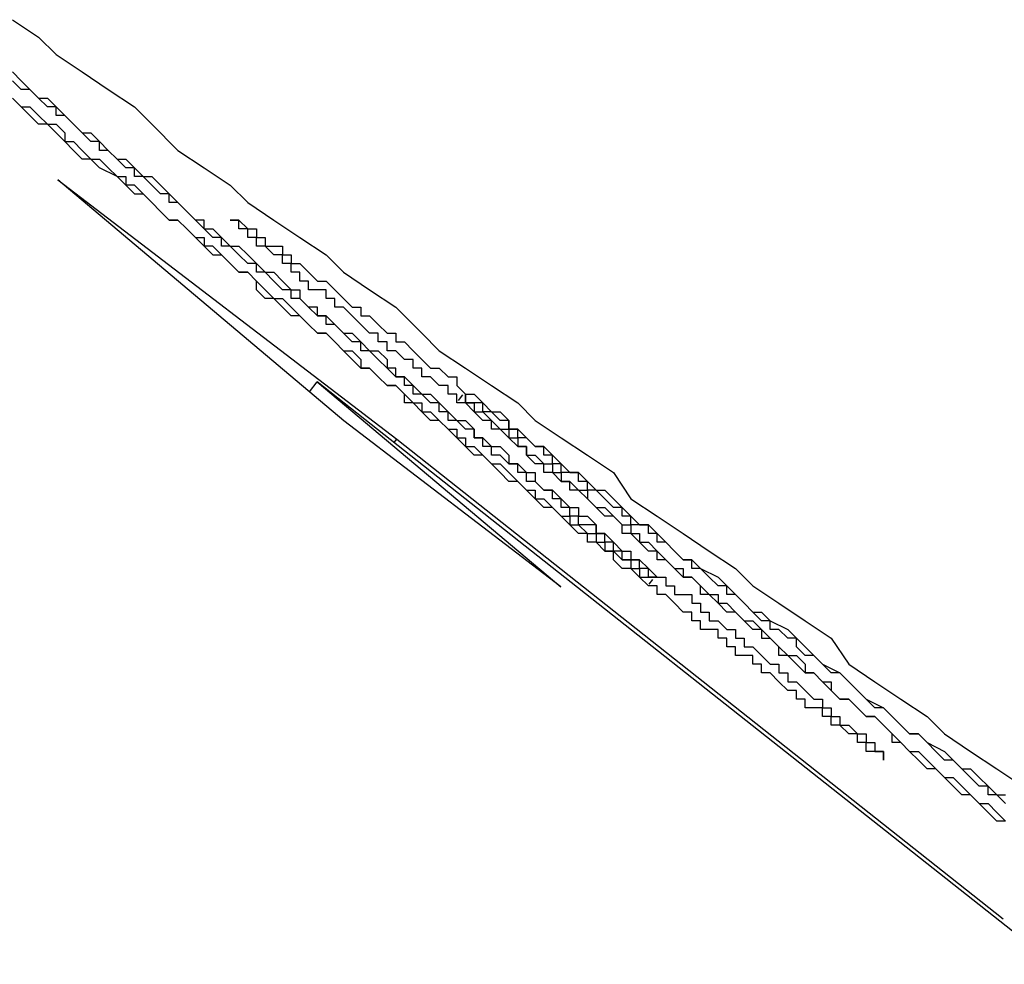
# Model space of a CAD drawing. Extents: x 0 to 5000, y 0 to 4000.
# Drawn here: x 3065 to 3066, y 2092 to 2093 of the extents above; entities that cross this region are included whole.
import ezdxf

# ---------------------------------------------------------------- set-up
doc = ezdxf.new("R2010")
doc.units = 0
doc.header["$MEASUREMENT"] = 0
doc.layers.add('VISIBILE__ISO_', color=7, linetype='CONTINUOUS')

msp = doc.modelspace()

# ---------------------------------------------------------------- linework, layer by layer
at = {"layer": 'VISIBILE__ISO_'}
for p, q in [((3064.6321, 2093.2812), (3065.0212, 2092.9835)), ((3064.9606, 2093.0047), (3064.6321, 2093.2812)), ((3064.921, 2093.038), (3064.9299, 2093.0496)), ((3064.9299, 2093.0496), (3065.2096, 2092.8142)), ((3065.7761, 2092.3807), (3064.9299, 2093.0496)), ((3065.0921, 2093.028), (3065.0971, 2093.0345)), ((3065.2096, 2092.8142), (3064.9606, 2093.0047)), ((3065.0183, 2092.9797), (3065.0212, 2092.9835)), ((3065.0212, 2092.9835), (3065.7175, 2092.4329)), ((3065.3112, 2092.8173), (3065.3151, 2092.8224))]:
    msp.add_line(p, q, dxfattribs=at)
for points in [[(3064.5801, 2093.4652, 0), (3064.6101, 2093.4452, 0), (3064.6301, 2093.4252, 0), (3064.6601, 2093.4052, 0), (3064.6901, 2093.3852, 0), (3064.7201, 2093.3652, 0), (3064.7401, 2093.3452, 0), (3064.7701, 2093.3152, 0), (3064.8001, 2093.2952, 0), (3064.8301, 2093.2752, 0), (3064.8501, 2093.2552, 0), (3064.8801, 2093.2352, 0), (3064.9101, 2093.2152, 0), (3064.9401, 2093.1952, 0), (3064.9601, 2093.1752, 0), (3064.9901, 2093.1552, 0), (3065.0201, 2093.1352, 0), (3065.0501, 2093.1052, 0), (3065.0701, 2093.0852, 0), (3065.1001, 2093.0652, 0), (3065.1301, 2093.0452, 0), (3065.1601, 2093.0252, 0), (3065.1801, 2093.0052, 0), (3065.2101, 2092.9852, 0), (3065.2401, 2092.9652, 0), (3065.2701, 2092.9452, 0), (3065.2901, 2092.9152, 0), (3065.3201, 2092.8952, 0), (3065.3501, 2092.8752, 0), (3065.3801, 2092.8552, 0), (3065.4101, 2092.8352, 0), (3065.4301, 2092.8152, 0), (3065.4601, 2092.7952, 0), (3065.4901, 2092.7752, 0), (3065.5201, 2092.7552, 0), (3065.5401, 2092.7252, 0), (3065.5701, 2092.7052, 0), (3065.6001, 2092.6852, 0), (3065.6301, 2092.6652, 0), (3065.6501, 2092.6452, 0), (3065.6801, 2092.6252, 0), (3065.7101, 2092.6052, 0), (3065.7401, 2092.5852, 0)], [(3064.5801, 2093.4052, 0), (3064.5901, 2093.3952, 0), (3064.6001, 2093.3852, 0), (3064.6101, 2093.3752, 0), (3064.6201, 2093.3752, 0), (3064.6301, 2093.3652, 0), (3064.6401, 2093.3552, 0), (3064.6501, 2093.3452, 0), (3064.6601, 2093.3352, 0), (3064.6701, 2093.3352, 0), (3064.6801, 2093.3252, 0), (3064.6901, 2093.3152, 0), (3064.7001, 2093.3052, 0), (3064.7101, 2093.3052, 0), (3064.7201, 2093.2952, 0), (3064.7301, 2093.2852, 0), (3064.7401, 2093.2852, 0), (3064.7501, 2093.2752, 0), (3064.7601, 2093.2652, 0), (3064.7701, 2093.2552, 0), (3064.7701, 2093.2552, 0), (3064.7801, 2093.2452, 0), (3064.7901, 2093.2352, 0), (3064.8001, 2093.2252, 0), (3064.8101, 2093.2252, 0), (3064.8201, 2093.2152, 0), (3064.8301, 2093.2052, 0), (3064.8401, 2093.2052, 0), (3064.8501, 2093.1952, 0), (3064.8601, 2093.1852, 0), (3064.8701, 2093.1752, 0), (3064.8801, 2093.1752, 0), (3064.8901, 2093.1652, 0), (3064.9001, 2093.1552, 0), (3064.9101, 2093.1552, 0), (3064.9101, 2093.1452, 0), (3064.9201, 2093.1352, 0), (3064.9301, 2093.1252, 0), (3064.9401, 2093.1252, 0), (3064.9501, 2093.1152, 0), (3064.9601, 2093.1052, 0), (3064.9701, 2093.1052, 0), (3064.9801, 2093.0952, 0), (3064.9901, 2093.0852, 0), (3065.0001, 2093.0852, 0), (3065.0101, 2093.0752, 0), (3065.0101, 2093.0652, 0), (3065.0201, 2093.0552, 0), (3065.0301, 2093.0552, 0), (3065.0401, 2093.0452, 0), (3065.0501, 2093.0352, 0), (3065.0601, 2093.0352, 0), (3065.0701, 2093.0252, 0), (3065.0701, 2093.0252, 0), (3065.0801, 2093.0152, 0), (3065.0901, 2093.0052, 0), (3065.1001, 2093.0052, 0), (3065.1101, 2092.9952, 0), (3065.1101, 2092.9852, 0), (3065.1201, 2092.9852, 0), (3065.1301, 2092.9752, 0), (3065.1401, 2092.9752, 0), (3065.1501, 2092.9652, 0), (3065.1501, 2092.9552, 0), (3065.1601, 2092.9552, 0), (3065.1701, 2092.9452, 0), (3065.1801, 2092.9452, 0), (3065.1801, 2092.9352, 0), (3065.1901, 2092.9252, 0), (3065.2001, 2092.9252, 0), (3065.2101, 2092.9152, 0), (3065.2101, 2092.9152, 0), (3065.2201, 2092.9052, 0), (3065.2301, 2092.9052, 0), (3065.2301, 2092.8952, 0), (3065.2401, 2092.8952, 0), (3065.2501, 2092.8852, 0), (3065.2501, 2092.8752, 0), (3065.2601, 2092.8752, 0), (3065.2701, 2092.8652, 0), (3065.2701, 2092.8652, 0), (3065.2801, 2092.8552, 0), (3065.2901, 2092.8552, 0), (3065.2901, 2092.8452, 0), (3065.3001, 2092.8452, 0), (3065.3101, 2092.8352, 0), (3065.3101, 2092.8352, 0), (3065.3201, 2092.8252, 0), (3065.3301, 2092.8252, 0), (3065.3301, 2092.8152, 0), (3065.3401, 2092.8152, 0), (3065.3401, 2092.8052, 0), (3065.3501, 2092.8052, 0), (3065.3601, 2092.8052, 0), (3065.3601, 2092.7952, 0), (3065.3701, 2092.7952, 0), (3065.3701, 2092.7852, 0), (3065.3801, 2092.7852, 0), (3065.3801, 2092.7752, 0), (3065.3901, 2092.7752, 0), (3065.4001, 2092.7652, 0), (3065.4001, 2092.7652, 0), (3065.4101, 2092.7652, 0), (3065.4101, 2092.7552, 0), (3065.4201, 2092.7552, 0), (3065.4201, 2092.7452, 0), (3065.4301, 2092.7452, 0), (3065.4301, 2092.7452, 0), (3065.4401, 2092.7352, 0), (3065.4401, 2092.7352, 0), (3065.4401, 2092.7352, 0), (3065.4501, 2092.7252, 0), (3065.4501, 2092.7252, 0), (3065.4601, 2092.7252, 0), (3065.4601, 2092.7152, 0), (3065.4701, 2092.7152, 0), (3065.4701, 2092.7052, 0), (3065.4701, 2092.7052, 0), (3065.4801, 2092.7052, 0), (3065.4801, 2092.7052, 0), (3065.4901, 2092.6952, 0), (3065.4901, 2092.6952, 0), (3065.4901, 2092.6952, 0), (3065.5001, 2092.6852, 0), (3065.5001, 2092.6852, 0), (3065.5101, 2092.6852, 0), (3065.5101, 2092.6752, 0), (3065.5101, 2092.6752, 0), (3065.5201, 2092.6752, 0), (3065.5201, 2092.6752, 0), (3065.5201, 2092.6652, 0), (3065.5201, 2092.6652, 0), (3065.5301, 2092.6652, 0), (3065.5301, 2092.6652, 0), (3065.5301, 2092.6552, 0), (3065.5401, 2092.6552, 0), (3065.5401, 2092.6552, 0), (3065.5401, 2092.6552, 0), (3065.5401, 2092.6552, 0), (3065.5501, 2092.6452, 0), (3065.5501, 2092.6452, 0), (3065.5501, 2092.6452, 0), (3065.5501, 2092.6452, 0), (3065.5601, 2092.6452, 0), (3065.5601, 2092.6352, 0), (3065.5601, 2092.6352, 0), (3065.5601, 2092.6352, 0), (3065.5601, 2092.6352, 0)], [(3065.3001, 2092.8352, 0), (3065.3001, 2092.8452, 0), (3065.2901, 2092.8452, 0), (3065.2901, 2092.8452, 0), (3065.2901, 2092.8452, 0), (3065.2901, 2092.8452, 0), (3065.2901, 2092.8452, 0), (3065.2801, 2092.8452, 0), (3065.2801, 2092.8552, 0), (3065.2801, 2092.8552, 0), (3065.2801, 2092.8552, 0), (3065.2801, 2092.8552, 0), (3065.2701, 2092.8552, 0), (3065.2701, 2092.8552, 0), (3065.2701, 2092.8652, 0), (3065.2701, 2092.8652, 0), (3065.2701, 2092.8652, 0), (3065.2601, 2092.8652, 0), (3065.2601, 2092.8652, 0), (3065.2601, 2092.8752, 0), (3065.2601, 2092.8752, 0), (3065.2501, 2092.8752, 0), (3065.2501, 2092.8752, 0), (3065.2501, 2092.8752, 0), (3065.2501, 2092.8852, 0), (3065.2401, 2092.8852, 0), (3065.2401, 2092.8852, 0), (3065.2401, 2092.8852, 0), (3065.2301, 2092.8852, 0), (3065.2301, 2092.8952, 0), (3065.2301, 2092.8952, 0), (3065.2301, 2092.8952, 0), (3065.2201, 2092.8952, 0), (3065.2201, 2092.9052, 0), (3065.2201, 2092.9052, 0), (3065.2101, 2092.9052, 0), (3065.2101, 2092.9052, 0), (3065.2101, 2092.9152, 0), (3065.2001, 2092.9152, 0), (3065.2001, 2092.9152, 0), (3065.2001, 2092.9252, 0), (3065.1901, 2092.9252, 0), (3065.1901, 2092.9252, 0), (3065.1901, 2092.9252, 0), (3065.1801, 2092.9352, 0), (3065.1801, 2092.9352, 0), (3065.1701, 2092.9352, 0), (3065.1701, 2092.9452, 0), (3065.1701, 2092.9452, 0), (3065.1601, 2092.9452, 0), (3065.1601, 2092.9552, 0), (3065.1501, 2092.9552, 0), (3065.1501, 2092.9552, 0), (3065.1501, 2092.9552, 0), (3065.1401, 2092.9652, 0), (3065.1401, 2092.9652, 0), (3065.1301, 2092.9652, 0), (3065.1301, 2092.9752, 0), (3065.1201, 2092.9752, 0), (3065.1201, 2092.9752, 0), (3065.1201, 2092.9852, 0), (3065.1101, 2092.9852, 0), (3065.1101, 2092.9952, 0), (3065.1001, 2092.9952, 0), (3065.1001, 2092.9952, 0), (3065.0901, 2093.0052, 0), (3065.0901, 2093.0052, 0), (3065.0801, 2093.0052, 0), (3065.0801, 2093.0152, 0), (3065.0701, 2093.0152, 0), (3065.0701, 2093.0252, 0), (3065.0601, 2093.0252, 0), (3065.0601, 2093.0252, 0), (3065.0501, 2093.0352, 0), (3065.0501, 2093.0352, 0), (3065.0401, 2093.0352, 0), (3065.0401, 2093.0452, 0), (3065.0301, 2093.0452, 0), (3065.0301, 2093.0552, 0), (3065.0201, 2093.0552, 0), (3065.0201, 2093.0652, 0), (3065.0101, 2093.0652, 0), (3065.0101, 2093.0652, 0), (3065.0001, 2093.0752, 0), (3065.0001, 2093.0752, 0), (3064.9901, 2093.0852, 0), (3064.9801, 2093.0852, 0), (3064.9801, 2093.0952, 0), (3064.9701, 2093.0952, 0), (3064.9701, 2093.0952, 0), (3064.9601, 2093.1052, 0), (3064.9601, 2093.1052, 0), (3064.9501, 2093.1152, 0), (3064.9401, 2093.1152, 0), (3064.9401, 2093.1252, 0), (3064.9301, 2093.1252, 0), (3064.9301, 2093.1352, 0), (3064.9201, 2093.1352, 0), (3064.9101, 2093.1452, 0), (3064.9101, 2093.1452, 0), (3064.9001, 2093.1452, 0), (3064.9001, 2093.1552, 0), (3064.8901, 2093.1552, 0), (3064.8801, 2093.1652, 0), (3064.8801, 2093.1652, 0), (3064.8701, 2093.1752, 0), (3064.8601, 2093.1752, 0), (3064.8601, 2093.1852, 0), (3064.8501, 2093.1852, 0), (3064.8401, 2093.1952, 0), (3064.8401, 2093.1952, 0), (3064.8301, 2093.2052, 0), (3064.8201, 2093.2052, 0), (3064.8201, 2093.2152, 0), (3064.8101, 2093.2152, 0), (3064.8001, 2093.2252, 0), (3064.8001, 2093.2352, 0), (3064.7901, 2093.2352, 0), (3064.7801, 2093.2452, 0), (3064.7801, 2093.2452, 0), (3064.7701, 2093.2552, 0), (3064.7601, 2093.2552, 0), (3064.7601, 2093.2652, 0), (3064.7501, 2093.2652, 0), (3064.7401, 2093.2752, 0), (3064.7401, 2093.2752, 0), (3064.7301, 2093.2852, 0), (3064.7201, 2093.2852, 0), (3064.7201, 2093.2952, 0), (3064.7101, 2093.2952, 0), (3064.7001, 2093.3052, 0), (3064.7001, 2093.3052, 0), (3064.6901, 2093.3152, 0), (3064.6801, 2093.3152, 0), (3064.6801, 2093.3252, 0), (3064.6701, 2093.3252, 0), (3064.6601, 2093.3352, 0), (3064.6501, 2093.3452, 0), (3064.6501, 2093.3452, 0), (3064.6401, 2093.3552, 0), (3064.6301, 2093.3552, 0), (3064.6301, 2093.3652, 0), (3064.6201, 2093.3652, 0), (3064.6101, 2093.3752, 0), (3064.6101, 2093.3752, 0), (3064.6001, 2093.3852, 0), (3064.5901, 2093.3852, 0), (3064.5801, 2093.3952, 0)], [(3064.5801, 2093.3752, 0), (3064.5901, 2093.3652, 0), (3064.6001, 2093.3652, 0), (3064.6101, 2093.3552, 0), (3064.6201, 2093.3452, 0), (3064.6301, 2093.3452, 0), (3064.6401, 2093.3352, 0), (3064.6401, 2093.3252, 0), (3064.6501, 2093.3252, 0), (3064.6601, 2093.3152, 0), (3064.6701, 2093.3052, 0), (3064.6801, 2093.3052, 0), (3064.6901, 2093.2952, 0), (3064.7001, 2093.2852, 0), (3064.7101, 2093.2852, 0), (3064.7101, 2093.2752, 0), (3064.7201, 2093.2652, 0), (3064.7301, 2093.2652, 0), (3064.7401, 2093.2552, 0), (3064.7501, 2093.2452, 0), (3064.7601, 2093.2352, 0)], [(3064.8001, 2093.2052, 0), (3064.7901, 2093.2152, 0), (3064.7801, 2093.2252, 0), (3064.7701, 2093.2352, 0), (3064.7601, 2093.2352, 0), (3064.7501, 2093.2452, 0), (3064.7401, 2093.2552, 0), (3064.7301, 2093.2652, 0), (3064.7201, 2093.2752, 0), (3064.7101, 2093.2752, 0), (3064.7001, 2093.2852, 0), (3064.6801, 2093.2952, 0), (3064.6701, 2093.3052, 0), (3064.6601, 2093.3052, 0), (3064.6501, 2093.3152, 0), (3064.6401, 2093.3252, 0), (3064.6301, 2093.3352, 0), (3064.6201, 2093.3452, 0), (3064.6101, 2093.3452, 0), (3064.6001, 2093.3552, 0), (3064.5901, 2093.3652, 0), (3064.5801, 2093.3752, 0)], [(3064.7601, 2093.2352, 0), (3064.7701, 2093.2352, 0), (3064.7801, 2093.2252, 0), (3064.7901, 2093.2152, 0), (3064.8001, 2093.2152, 0), (3064.8001, 2093.2052, 0), (3064.8101, 2093.1952, 0), (3064.8201, 2093.1952, 0), (3064.8301, 2093.1852, 0), (3064.8401, 2093.1752, 0), (3064.8501, 2093.1752, 0), (3064.8601, 2093.1652, 0), (3064.8701, 2093.1552, 0), (3064.8701, 2093.1552, 0), (3064.8801, 2093.1452, 0), (3064.8901, 2093.1452, 0), (3064.9001, 2093.1352, 0), (3064.9101, 2093.1252, 0), (3064.9101, 2093.1252, 0), (3064.9201, 2093.1152, 0), (3064.9301, 2093.1052, 0), (3064.9401, 2093.1052, 0), (3064.9501, 2093.0952, 0), (3064.9501, 2093.0952, 0), (3064.9601, 2093.0852, 0), (3064.9701, 2093.0852, 0), (3064.9801, 2093.0752, 0), (3064.9801, 2093.0652, 0), (3064.9901, 2093.0652, 0), (3065.0001, 2093.0552, 0), (3065.0001, 2093.0552, 0), (3065.0101, 2093.0452, 0), (3065.0201, 2093.0452, 0), (3065.0301, 2093.0352, 0), (3065.0301, 2093.0352, 0), (3065.0401, 2093.0252, 0), (3065.0501, 2093.0252, 0), (3065.0501, 2093.0152, 0), (3065.0601, 2093.0152, 0), (3065.0701, 2093.0052, 0), (3065.0701, 2093.0052, 0), (3065.0801, 2092.9952, 0), (3065.0901, 2092.9952, 0), (3065.0901, 2092.9852, 0), (3065.1001, 2092.9852, 0), (3065.1001, 2092.9752, 0), (3065.1101, 2092.9752, 0), (3065.1201, 2092.9652, 0), (3065.1201, 2092.9652, 0), (3065.1301, 2092.9552, 0), (3065.1301, 2092.9552, 0), (3065.1401, 2092.9552, 0), (3065.1501, 2092.9452, 0), (3065.1501, 2092.9452, 0), (3065.1601, 2092.9352, 0), (3065.1601, 2092.9352, 0), (3065.1701, 2092.9252, 0), (3065.1701, 2092.9252, 0), (3065.1801, 2092.9252, 0), (3065.1801, 2092.9152, 0), (3065.1901, 2092.9152, 0), (3065.1901, 2092.9152, 0), (3065.2001, 2092.9052, 0), (3065.2001, 2092.9052, 0), (3065.2101, 2092.8952, 0), (3065.2101, 2092.8952, 0), (3065.2201, 2092.8952, 0), (3065.2201, 2092.8852, 0), (3065.2301, 2092.8852, 0), (3065.2301, 2092.8852, 0), (3065.2401, 2092.8752, 0), (3065.2401, 2092.8752, 0), (3065.2401, 2092.8752, 0), (3065.2501, 2092.8752, 0), (3065.2501, 2092.8652, 0), (3065.2501, 2092.8652, 0), (3065.2601, 2092.8652, 0), (3065.2601, 2092.8552, 0), (3065.2701, 2092.8552, 0), (3065.2701, 2092.8552, 0), (3065.2701, 2092.8552, 0), (3065.2701, 2092.8552, 0), (3065.2801, 2092.8452, 0), (3065.2801, 2092.8452, 0), (3065.2801, 2092.8452, 0), (3065.2901, 2092.8452, 0), (3065.2901, 2092.8452, 0), (3065.2901, 2092.8352, 0), (3065.2901, 2092.8352, 0), (3065.2901, 2092.8352, 0), (3065.3001, 2092.8352, 0), (3065.3001, 2092.8352, 0), (3065.3001, 2092.8352, 0), (3065.3001, 2092.8352, 0), (3065.3001, 2092.8252, 0), (3065.3101, 2092.8252, 0), (3065.3101, 2092.8252, 0), (3065.3101, 2092.8252, 0), (3065.3101, 2092.8252, 0), (3065.3101, 2092.8252, 0), (3065.3101, 2092.8252, 0), (3065.3101, 2092.8252, 0), (3065.3101, 2092.8252, 0), (3065.3101, 2092.8252, 0), (3065.3101, 2092.8252, 0), (3065.3101, 2092.8252, 0), (3065.3101, 2092.8252, 0), (3065.3201, 2092.8252, 0), (3065.3201, 2092.8252, 0), (3065.3201, 2092.8252, 0), (3065.3101, 2092.8252, 0), (3065.3101, 2092.8252, 0), (3065.3101, 2092.8252, 0), (3065.3101, 2092.8252, 0), (3065.3101, 2092.8252, 0), (3065.3101, 2092.8252, 0), (3065.3101, 2092.8252, 0), (3065.3101, 2092.8252, 0), (3065.3101, 2092.8252, 0), (3065.3101, 2092.8252, 0), (3065.3101, 2092.8252, 0), (3065.3101, 2092.8352, 0), (3065.3101, 2092.8352, 0), (3065.3001, 2092.8352, 0), (3065.3001, 2092.8352, 0), (3065.3001, 2092.8352, 0), (3065.3001, 2092.8352, 0), (3065.3001, 2092.8352, 0)], [(3064.8501, 2093.2152, 0), (3064.8501, 2093.2252, 0), (3064.8501, 2093.2252, 0), (3064.8501, 2093.2252, 0), (3064.8401, 2093.2252, 0), (3064.8401, 2093.2252, 0), (3064.8401, 2093.2252, 0), (3064.8401, 2093.2352, 0), (3064.8401, 2093.2352, 0), (3064.8401, 2093.2352, 0), (3064.8301, 2093.2352, 0), (3064.8301, 2093.2352, 0), (3064.8301, 2093.2352, 0), (3064.8301, 2093.2352, 0), (3064.8301, 2093.2352, 0), (3064.8301, 2093.2352, 0), (3064.8301, 2093.2352, 0), (3064.8301, 2093.2352, 0), (3064.8301, 2093.2352, 0), (3064.8301, 2093.2352, 0), (3064.8301, 2093.2352, 0), (3064.8301, 2093.2352, 0), (3064.8301, 2093.2352, 0), (3064.8301, 2093.2352, 0), (3064.8301, 2093.2352, 0), (3064.8301, 2093.2352, 0), (3064.8401, 2093.2352, 0), (3064.8401, 2093.2352, 0), (3064.8401, 2093.2352, 0), (3064.8401, 2093.2352, 0), (3064.8401, 2093.2352, 0), (3064.8401, 2093.2352, 0), (3064.8501, 2093.2252, 0), (3064.8501, 2093.2252, 0), (3064.8501, 2093.2252, 0), (3064.8501, 2093.2252, 0), (3064.8601, 2093.2252, 0), (3064.8601, 2093.2252, 0), (3064.8601, 2093.2152, 0), (3064.8601, 2093.2152, 0), (3064.8701, 2093.2152, 0), (3064.8701, 2093.2152, 0), (3064.8701, 2093.2052, 0), (3064.8801, 2093.2052, 0), (3064.8801, 2093.2052, 0), (3064.8901, 2093.2052, 0), (3064.8901, 2093.1952, 0), (3064.8901, 2093.1952, 0), (3064.9001, 2093.1952, 0), (3064.9001, 2093.1852, 0), (3064.9101, 2093.1852, 0), (3064.9101, 2093.1852, 0), (3064.9201, 2093.1752, 0), (3064.9201, 2093.1752, 0), (3064.9301, 2093.1652, 0), (3064.9301, 2093.1652, 0), (3064.9401, 2093.1652, 0), (3064.9501, 2093.1552, 0), (3064.9501, 2093.1552, 0), (3064.9601, 2093.1452, 0), (3064.9601, 2093.1452, 0), (3064.9701, 2093.1352, 0), (3064.9801, 2093.1352, 0), (3064.9801, 2093.1252, 0), (3064.9901, 2093.1252, 0), (3065.0001, 2093.1152, 0), (3065.0001, 2093.1152, 0), (3065.0101, 2093.1052, 0), (3065.0201, 2093.1052, 0), (3065.0201, 2093.0952, 0), (3065.0301, 2093.0952, 0), (3065.0401, 2093.0852, 0), (3065.0501, 2093.0752, 0), (3065.0501, 2093.0752, 0), (3065.0601, 2093.0652, 0), (3065.0701, 2093.0652, 0), (3065.0801, 2093.0552, 0), (3065.0901, 2093.0552, 0), (3065.0901, 2093.0452, 0), (3065.1001, 2093.0352, 0), (3065.1101, 2093.0352, 0), (3065.1201, 2093.0252, 0), (3065.1301, 2093.0152, 0), (3065.1401, 2093.0152, 0), (3065.1501, 2093.0052, 0), (3065.1501, 2092.9952, 0), (3065.1601, 2092.9952, 0), (3065.1701, 2092.9852, 0), (3065.1801, 2092.9752, 0), (3065.1901, 2092.9752, 0), (3065.2001, 2092.9652, 0), (3065.2101, 2092.9552, 0), (3065.2201, 2092.9452, 0), (3065.2301, 2092.9452, 0), (3065.2401, 2092.9352, 0), (3065.2501, 2092.9252, 0), (3065.2601, 2092.9252, 0), (3065.2701, 2092.9152, 0), (3065.2801, 2092.9052, 0), (3065.2901, 2092.8952, 0), (3065.3001, 2092.8852, 0), (3065.3101, 2092.8852, 0), (3065.3201, 2092.8752, 0), (3065.3301, 2092.8652, 0), (3065.3401, 2092.8552, 0), (3065.3501, 2092.8452, 0), (3065.3601, 2092.8452, 0), (3065.3701, 2092.8352, 0), (3065.3901, 2092.8252, 0), (3065.4001, 2092.8152, 0), (3065.4101, 2092.8052, 0), (3065.4201, 2092.7952, 0), (3065.4301, 2092.7852, 0), (3065.4401, 2092.7852, 0), (3065.4501, 2092.7752, 0), (3065.4701, 2092.7652, 0), (3065.4801, 2092.7552, 0), (3065.4901, 2092.7452, 0), (3065.5001, 2092.7352, 0), (3065.5101, 2092.7252, 0), (3065.5301, 2092.7152, 0), (3065.5401, 2092.7052, 0), (3065.5501, 2092.6952, 0), (3065.5601, 2092.6852, 0), (3065.5801, 2092.6752, 0), (3065.5901, 2092.6652, 0), (3065.6001, 2092.6552, 0), (3065.6101, 2092.6452, 0)], [(3065.7201, 2092.5452, 0), (3065.7101, 2092.5452, 0), (3065.7001, 2092.5552, 0), (3065.6901, 2092.5652, 0), (3065.6801, 2092.5752, 0), (3065.6701, 2092.5752, 0), (3065.6601, 2092.5852, 0), (3065.6501, 2092.5952, 0), (3065.6401, 2092.6052, 0), (3065.6301, 2092.6052, 0), (3065.6201, 2092.6152, 0), (3065.6101, 2092.6252, 0), (3065.6001, 2092.6352, 0), (3065.5901, 2092.6352, 0), (3065.5901, 2092.6452, 0), (3065.5801, 2092.6552, 0), (3065.5701, 2092.6652, 0), (3065.5601, 2092.6652, 0), (3065.5501, 2092.6752, 0), (3065.5401, 2092.6852, 0), (3065.5301, 2092.6852, 0), (3065.5201, 2092.6952, 0), (3065.5101, 2092.7052, 0), (3065.5001, 2092.7152, 0), (3065.4901, 2092.7152, 0), (3065.4801, 2092.7252, 0), (3065.4701, 2092.7352, 0), (3065.4601, 2092.7352, 0), (3065.4601, 2092.7452, 0), (3065.4501, 2092.7552, 0), (3065.4401, 2092.7652, 0), (3065.4301, 2092.7652, 0), (3065.4201, 2092.7752, 0), (3065.4101, 2092.7852, 0), (3065.4001, 2092.7852, 0), (3065.3901, 2092.7952, 0), (3065.3801, 2092.8052, 0), (3065.3701, 2092.8052, 0), (3065.3701, 2092.8152, 0), (3065.3601, 2092.8252, 0), (3065.3501, 2092.8252, 0), (3065.3401, 2092.8352, 0), (3065.3301, 2092.8452, 0), (3065.3201, 2092.8452, 0), (3065.3201, 2092.8552, 0), (3065.3101, 2092.8552, 0), (3065.3001, 2092.8652, 0), (3065.2901, 2092.8752, 0), (3065.2801, 2092.8752, 0), (3065.2801, 2092.8852, 0), (3065.2701, 2092.8952, 0), (3065.2601, 2092.8952, 0), (3065.2501, 2092.9052, 0), (3065.2501, 2092.9052, 0), (3065.2401, 2092.9152, 0), (3065.2301, 2092.9252, 0), (3065.2201, 2092.9252, 0), (3065.2201, 2092.9352, 0), (3065.2101, 2092.9352, 0), (3065.2001, 2092.9452, 0), (3065.1901, 2092.9452, 0), (3065.1901, 2092.9552, 0), (3065.1801, 2092.9552, 0), (3065.1701, 2092.9652, 0), (3065.1701, 2092.9752, 0), (3065.1601, 2092.9752, 0), (3065.1501, 2092.9852, 0), (3065.1501, 2092.9852, 0), (3065.1401, 2092.9952, 0), (3065.1301, 2092.9952, 0), (3065.1301, 2093.0052, 0), (3065.1201, 2093.0052, 0), (3065.1101, 2093.0152, 0), (3065.1101, 2093.0152, 0), (3065.1001, 2093.0252, 0), (3065.0901, 2093.0252, 0), (3065.0901, 2093.0352, 0), (3065.0801, 2093.0352, 0), (3065.0801, 2093.0452, 0), (3065.0701, 2093.0452, 0), (3065.0601, 2093.0552, 0), (3065.0601, 2093.0552, 0), (3065.0501, 2093.0552, 0), (3065.0501, 2093.0652, 0), (3065.0401, 2093.0652, 0), (3065.0401, 2093.0752, 0), (3065.0301, 2093.0752, 0), (3065.0201, 2093.0852, 0), (3065.0201, 2093.0852, 0), (3065.0101, 2093.0852, 0), (3065.0101, 2093.0952, 0), (3065.0001, 2093.0952, 0), (3065.0001, 2093.1052, 0), (3064.9901, 2093.1052, 0), (3064.9901, 2093.1052, 0), (3064.9801, 2093.1152, 0), (3064.9801, 2093.1152, 0), (3064.9701, 2093.1252, 0), (3064.9701, 2093.1252, 0), (3064.9701, 2093.1252, 0), (3064.9601, 2093.1352, 0), (3064.9601, 2093.1352, 0), (3064.9501, 2093.1352, 0), (3064.9501, 2093.1452, 0), (3064.9401, 2093.1452, 0), (3064.9401, 2093.1452, 0), (3064.9401, 2093.1552, 0), (3064.9301, 2093.1552, 0), (3064.9301, 2093.1552, 0), (3064.9201, 2093.1552, 0), (3064.9201, 2093.1652, 0), (3064.9201, 2093.1652, 0), (3064.9101, 2093.1652, 0), (3064.9101, 2093.1752, 0), (3064.9101, 2093.1752, 0), (3064.9001, 2093.1752, 0), (3064.9001, 2093.1752, 0), (3064.9001, 2093.1852, 0), (3064.8901, 2093.1852, 0), (3064.8901, 2093.1852, 0), (3064.8901, 2093.1852, 0), (3064.8901, 2093.1952, 0), (3064.8801, 2093.1952, 0), (3064.8801, 2093.1952, 0), (3064.8801, 2093.1952, 0), (3064.8801, 2093.1952, 0), (3064.8701, 2093.2052, 0), (3064.8701, 2093.2052, 0), (3064.8701, 2093.2052, 0), (3064.8701, 2093.2052, 0), (3064.8601, 2093.2052, 0), (3064.8601, 2093.2152, 0), (3064.8601, 2093.2152, 0), (3064.8601, 2093.2152, 0), (3064.8601, 2093.2152, 0), (3064.8501, 2093.2152, 0), (3064.8501, 2093.2152, 0)], [(3065.5601, 2092.6352, 0), (3065.5701, 2092.6352, 0), (3065.5701, 2092.6352, 0), (3065.5701, 2092.6352, 0), (3065.5701, 2092.6252, 0), (3065.5701, 2092.6252, 0), (3065.5701, 2092.6252, 0), (3065.5701, 2092.6252, 0), (3065.5801, 2092.6252, 0), (3065.5801, 2092.6252, 0), (3065.5801, 2092.6252, 0), (3065.5801, 2092.6252, 0), (3065.5801, 2092.6252, 0), (3065.5801, 2092.6252, 0), (3065.5801, 2092.6152, 0), (3065.5801, 2092.6152, 0), (3065.5801, 2092.6152, 0), (3065.5801, 2092.6152, 0), (3065.5801, 2092.6152, 0), (3065.5801, 2092.6152, 0), (3065.5801, 2092.6152, 0), (3065.5801, 2092.6152, 0), (3065.5801, 2092.6152, 0), (3065.5801, 2092.6152, 0), (3065.5801, 2092.6152, 0), (3065.5801, 2092.6152, 0), (3065.5801, 2092.6152, 0), (3065.5801, 2092.6152, 0), (3065.5801, 2092.6152, 0), (3065.5801, 2092.6152, 0), (3065.5801, 2092.6152, 0), (3065.5801, 2092.6152, 0), (3065.5801, 2092.6252, 0), (3065.5801, 2092.6252, 0), (3065.5701, 2092.6252, 0), (3065.5701, 2092.6252, 0), (3065.5701, 2092.6252, 0), (3065.5701, 2092.6252, 0), (3065.5701, 2092.6252, 0), (3065.5701, 2092.6252, 0), (3065.5601, 2092.6252, 0), (3065.5601, 2092.6252, 0), (3065.5601, 2092.6352, 0), (3065.5601, 2092.6352, 0), (3065.5601, 2092.6352, 0), (3065.5501, 2092.6352, 0), (3065.5501, 2092.6352, 0), (3065.5501, 2092.6352, 0), (3065.5501, 2092.6452, 0), (3065.5401, 2092.6452, 0), (3065.5401, 2092.6452, 0), (3065.5401, 2092.6452, 0), (3065.5401, 2092.6452, 0), (3065.5301, 2092.6552, 0), (3065.5301, 2092.6552, 0), (3065.5301, 2092.6552, 0), (3065.5201, 2092.6552, 0), (3065.5201, 2092.6652, 0), (3065.5201, 2092.6652, 0), (3065.5101, 2092.6652, 0), (3065.5101, 2092.6652, 0), (3065.5101, 2092.6752, 0), (3065.5001, 2092.6752, 0), (3065.5001, 2092.6752, 0), (3065.4901, 2092.6752, 0), (3065.4901, 2092.6852, 0), (3065.4901, 2092.6852, 0), (3065.4801, 2092.6852, 0), (3065.4801, 2092.6952, 0), (3065.4701, 2092.6952, 0), (3065.4701, 2092.6952, 0), (3065.4601, 2092.7052, 0), (3065.4601, 2092.7052, 0), (3065.4601, 2092.7052, 0), (3065.4501, 2092.7152, 0), (3065.4501, 2092.7152, 0), (3065.4401, 2092.7152, 0), (3065.4401, 2092.7252, 0), (3065.4301, 2092.7252, 0), (3065.4301, 2092.7352, 0), (3065.4201, 2092.7352, 0), (3065.4101, 2092.7352, 0), (3065.4101, 2092.7452, 0), (3065.4001, 2092.7452, 0), (3065.4001, 2092.7552, 0), (3065.3901, 2092.7552, 0), (3065.3901, 2092.7652, 0), (3065.3801, 2092.7652, 0), (3065.3701, 2092.7652, 0), (3065.3701, 2092.7752, 0), (3065.3601, 2092.7752, 0), (3065.3601, 2092.7852, 0), (3065.3501, 2092.7852, 0), (3065.3401, 2092.7952, 0), (3065.3401, 2092.7952, 0), (3065.3301, 2092.8052, 0), (3065.3201, 2092.8052, 0), (3065.3201, 2092.8152, 0), (3065.3101, 2092.8152, 0), (3065.3001, 2092.8252, 0), (3065.3001, 2092.8252, 0), (3065.2901, 2092.8352, 0), (3065.2801, 2092.8352, 0), (3065.2701, 2092.8452, 0), (3065.2701, 2092.8552, 0), (3065.2601, 2092.8552, 0), (3065.2501, 2092.8652, 0), (3065.2401, 2092.8652, 0), (3065.2401, 2092.8752, 0), (3065.2301, 2092.8752, 0), (3065.2201, 2092.8852, 0), (3065.2101, 2092.8952, 0), (3065.2101, 2092.8952, 0), (3065.2001, 2092.9052, 0), (3065.1901, 2092.9052, 0), (3065.1801, 2092.9152, 0), (3065.1701, 2092.9252, 0), (3065.1701, 2092.9252, 0), (3065.1601, 2092.9352, 0), (3065.1501, 2092.9352, 0), (3065.1401, 2092.9452, 0), (3065.1301, 2092.9552, 0), (3065.1301, 2092.9552, 0), (3065.1201, 2092.9652, 0), (3065.1101, 2092.9652, 0), (3065.1001, 2092.9752, 0), (3065.0901, 2092.9852, 0), (3065.0901, 2092.9852, 0), (3065.0801, 2092.9952, 0), (3065.0701, 2093.0052, 0), (3065.0601, 2093.0052, 0), (3065.0501, 2093.0152, 0), (3065.0401, 2093.0252, 0), (3065.0301, 2093.0252, 0), (3065.0301, 2093.0352, 0), (3065.0201, 2093.0452, 0), (3065.0101, 2093.0452, 0), (3065.0001, 2093.0552, 0), (3064.9901, 2093.0652, 0), (3064.9801, 2093.0652, 0), (3064.9701, 2093.0752, 0), (3064.9601, 2093.0852, 0), (3064.9601, 2093.0852, 0), (3064.9501, 2093.0952, 0), (3064.9401, 2093.1052, 0), (3064.9301, 2093.1052, 0), (3064.9201, 2093.1152, 0), (3064.9101, 2093.1252, 0), (3064.9001, 2093.1252, 0), (3064.8901, 2093.1352, 0), (3064.8801, 2093.1452, 0), (3064.8701, 2093.1452, 0), (3064.8601, 2093.1552, 0), (3064.8601, 2093.1652, 0), (3064.8501, 2093.1752, 0), (3064.8401, 2093.1752, 0), (3064.8301, 2093.1852, 0), (3064.8201, 2093.1952, 0), (3064.8101, 2093.2052, 0), (3064.8001, 2093.2052, 0)], [(3065.6501, 2092.6152, 0), (3065.6401, 2092.6252, 0), (3065.6401, 2092.6252, 0), (3065.6301, 2092.6352, 0), (3065.6201, 2092.6452, 0), (3065.6101, 2092.6452, 0), (3065.6001, 2092.6552, 0), (3065.5901, 2092.6652, 0), (3065.5901, 2092.6652, 0), (3065.5801, 2092.6752, 0), (3065.5701, 2092.6752, 0), (3065.5601, 2092.6852, 0), (3065.5501, 2092.6952, 0), (3065.5501, 2092.6952, 0), (3065.5401, 2092.7052, 0), (3065.5301, 2092.7152, 0), (3065.5201, 2092.7152, 0), (3065.5101, 2092.7252, 0), (3065.5101, 2092.7252, 0), (3065.5001, 2092.7352, 0), (3065.4901, 2092.7352, 0), (3065.4801, 2092.7452, 0), (3065.4801, 2092.7552, 0), (3065.4701, 2092.7552, 0), (3065.4601, 2092.7652, 0), (3065.4501, 2092.7652, 0), (3065.4501, 2092.7752, 0), (3065.4401, 2092.7752, 0), (3065.4301, 2092.7852, 0), (3065.4301, 2092.7852, 0), (3065.4201, 2092.7952, 0), (3065.4101, 2092.8052, 0), (3065.4001, 2092.8052, 0), (3065.4001, 2092.8152, 0), (3065.3901, 2092.8152, 0), (3065.3801, 2092.8252, 0), (3065.3801, 2092.8252, 0), (3065.3701, 2092.8352, 0), (3065.3601, 2092.8352, 0), (3065.3601, 2092.8452, 0), (3065.3501, 2092.8452, 0), (3065.3401, 2092.8552, 0), (3065.3401, 2092.8552, 0), (3065.3301, 2092.8652, 0), (3065.3201, 2092.8652, 0), (3065.3201, 2092.8752, 0), (3065.3101, 2092.8752, 0), (3065.3101, 2092.8852, 0), (3065.3001, 2092.8852, 0), (3065.2901, 2092.8852, 0), (3065.2901, 2092.8952, 0), (3065.2801, 2092.8952, 0), (3065.2801, 2092.9052, 0), (3065.2701, 2092.9052, 0), (3065.2601, 2092.9152, 0), (3065.2601, 2092.9152, 0), (3065.2501, 2092.9252, 0), (3065.2501, 2092.9252, 0), (3065.2401, 2092.9252, 0), (3065.2401, 2092.9352, 0), (3065.2301, 2092.9352, 0), (3065.2301, 2092.9452, 0), (3065.2201, 2092.9452, 0), (3065.2101, 2092.9452, 0), (3065.2101, 2092.9552, 0), (3065.2001, 2092.9552, 0), (3065.2001, 2092.9652, 0), (3065.1901, 2092.9652, 0), (3065.1901, 2092.9652, 0), (3065.1901, 2092.9752, 0), (3065.1801, 2092.9752, 0), (3065.1801, 2092.9752, 0), (3065.1701, 2092.9852, 0), (3065.1701, 2092.9852, 0), (3065.1601, 2092.9852, 0), (3065.1601, 2092.9952, 0), (3065.1601, 2092.9952, 0), (3065.1501, 2092.9952, 0), (3065.1501, 2092.9952, 0), (3065.1501, 2093.0052, 0), (3065.1401, 2093.0052, 0), (3065.1401, 2093.0052, 0), (3065.1401, 2093.0052, 0), (3065.1301, 2093.0152, 0), (3065.1301, 2093.0152, 0), (3065.1301, 2093.0152, 0), (3065.1201, 2093.0152, 0), (3065.1201, 2093.0152, 0), (3065.1201, 2093.0152, 0), (3065.1201, 2093.0252, 0), (3065.1201, 2093.0252, 0), (3065.1101, 2093.0252, 0), (3065.1101, 2093.0252, 0), (3065.1101, 2093.0252, 0), (3065.1101, 2093.0252, 0), (3065.1101, 2093.0252, 0), (3065.1001, 2093.0252, 0), (3065.1001, 2093.0352, 0), (3065.1001, 2093.0352, 0), (3065.1001, 2093.0352, 0), (3065.1001, 2093.0352, 0), (3065.1001, 2093.0352, 0), (3065.1001, 2093.0352, 0), (3065.1001, 2093.0352, 0), (3065.1001, 2093.0352, 0), (3065.1001, 2093.0352, 0), (3065.1001, 2093.0352, 0), (3065.1001, 2093.0352, 0), (3065.1001, 2093.0352, 0), (3065.1001, 2093.0352, 0), (3065.1001, 2093.0352, 0), (3065.1001, 2093.0352, 0), (3065.1001, 2093.0352, 0), (3065.1001, 2093.0352, 0), (3065.1001, 2093.0352, 0), (3065.1001, 2093.0352, 0), (3065.1001, 2093.0252, 0), (3065.1001, 2093.0252, 0), (3065.1001, 2093.0252, 0), (3065.1001, 2093.0252, 0), (3065.1101, 2093.0252, 0), (3065.1101, 2093.0252, 0), (3065.1101, 2093.0252, 0), (3065.1101, 2093.0252, 0), (3065.1101, 2093.0152, 0), (3065.1201, 2093.0152, 0), (3065.1201, 2093.0152, 0), (3065.1201, 2093.0152, 0)], [(3065.1201, 2093.0152, 0), (3065.1201, 2093.0152, 0), (3065.1201, 2093.0152, 0), (3065.1301, 2093.0052, 0), (3065.1301, 2093.0052, 0), (3065.1301, 2093.0052, 0), (3065.1301, 2093.0052, 0), (3065.1301, 2093.0052, 0), (3065.1401, 2092.9952, 0), (3065.1401, 2092.9952, 0), (3065.1401, 2092.9952, 0), (3065.1501, 2092.9952, 0), (3065.1501, 2092.9952, 0), (3065.1501, 2092.9852, 0), (3065.1501, 2092.9852, 0), (3065.1601, 2092.9852, 0), (3065.1601, 2092.9852, 0), (3065.1601, 2092.9752, 0), (3065.1701, 2092.9752, 0), (3065.1701, 2092.9752, 0), (3065.1701, 2092.9652, 0), (3065.1801, 2092.9652, 0), (3065.1801, 2092.9652, 0), (3065.1801, 2092.9652, 0), (3065.1901, 2092.9552, 0), (3065.1901, 2092.9552, 0), (3065.2001, 2092.9552, 0), (3065.2001, 2092.9452, 0), (3065.2001, 2092.9452, 0), (3065.2101, 2092.9452, 0), (3065.2101, 2092.9352, 0), (3065.2201, 2092.9352, 0), (3065.2201, 2092.9352, 0), (3065.2301, 2092.9252, 0), (3065.2301, 2092.9252, 0), (3065.2401, 2092.9252, 0), (3065.2401, 2092.9152, 0), (3065.2401, 2092.9152, 0), (3065.2501, 2092.9052, 0), (3065.2501, 2092.9052, 0), (3065.2601, 2092.9052, 0), (3065.2701, 2092.8952, 0), (3065.2701, 2092.8952, 0), (3065.2801, 2092.8852, 0), (3065.2801, 2092.8852, 0), (3065.2901, 2092.8852, 0), (3065.2901, 2092.8752, 0), (3065.3001, 2092.8752, 0), (3065.3001, 2092.8652, 0), (3065.3101, 2092.8652, 0), (3065.3201, 2092.8552, 0), (3065.3201, 2092.8552, 0), (3065.3301, 2092.8452, 0), (3065.3301, 2092.8452, 0), (3065.3401, 2092.8352, 0), (3065.3501, 2092.8352, 0), (3065.3501, 2092.8252, 0), (3065.3601, 2092.8252, 0), (3065.3701, 2092.8152, 0), (3065.3701, 2092.8152, 0), (3065.3801, 2092.8052, 0), (3065.3901, 2092.8052, 0), (3065.3901, 2092.7952, 0), (3065.4001, 2092.7952, 0), (3065.4101, 2092.7852, 0), (3065.4101, 2092.7852, 0), (3065.4201, 2092.7752, 0), (3065.4301, 2092.7752, 0), (3065.4401, 2092.7652, 0), (3065.4401, 2092.7552, 0), (3065.4501, 2092.7552, 0), (3065.4601, 2092.7452, 0), (3065.4601, 2092.7452, 0), (3065.4701, 2092.7352, 0), (3065.4801, 2092.7352, 0), (3065.4901, 2092.7252, 0), (3065.4901, 2092.7152, 0), (3065.5001, 2092.7152, 0), (3065.5101, 2092.7052, 0), (3065.5201, 2092.7052, 0), (3065.5201, 2092.6952, 0), (3065.5301, 2092.6852, 0), (3065.5401, 2092.6852, 0), (3065.5501, 2092.6752, 0), (3065.5501, 2092.6752, 0), (3065.5601, 2092.6652, 0), (3065.5701, 2092.6652, 0), (3065.5801, 2092.6552, 0), (3065.5901, 2092.6452, 0), (3065.5901, 2092.6452, 0), (3065.6001, 2092.6352, 0), (3065.6101, 2092.6252, 0), (3065.6201, 2092.6252, 0), (3065.6301, 2092.6152, 0), (3065.6301, 2092.6152, 0), (3065.6401, 2092.6052, 0), (3065.6501, 2092.5952, 0), (3065.6601, 2092.5952, 0), (3065.6701, 2092.5852, 0), (3065.6701, 2092.5852, 0), (3065.6801, 2092.5752, 0), (3065.6901, 2092.5652, 0), (3065.7001, 2092.5652, 0), (3065.7101, 2092.5552, 0), (3065.7201, 2092.5452, 0)], [(3065.6101, 2092.6452, 0), (3065.6201, 2092.6452, 0), (3065.6301, 2092.6352, 0), (3065.6501, 2092.6252, 0), (3065.6601, 2092.6152, 0), (3065.6701, 2092.6052, 0), (3065.6801, 2092.6052, 0), (3065.6901, 2092.5952, 0), (3065.7001, 2092.5852, 0), (3065.7101, 2092.5752, 0), (3065.7201, 2092.5752, 0)], [(3065.7201, 2092.5652, 0), (3065.7101, 2092.5752, 0), (3065.7001, 2092.5752, 0), (3065.7001, 2092.5852, 0), (3065.6901, 2092.5852, 0), (3065.6801, 2092.5952, 0), (3065.6801, 2092.5952, 0), (3065.6701, 2092.6052, 0), (3065.6601, 2092.6152, 0), (3065.6501, 2092.6152, 0)]]:
    msp.add_polyline3d(points, dxfattribs=at)

doc.saveas('drawing.dxf')
